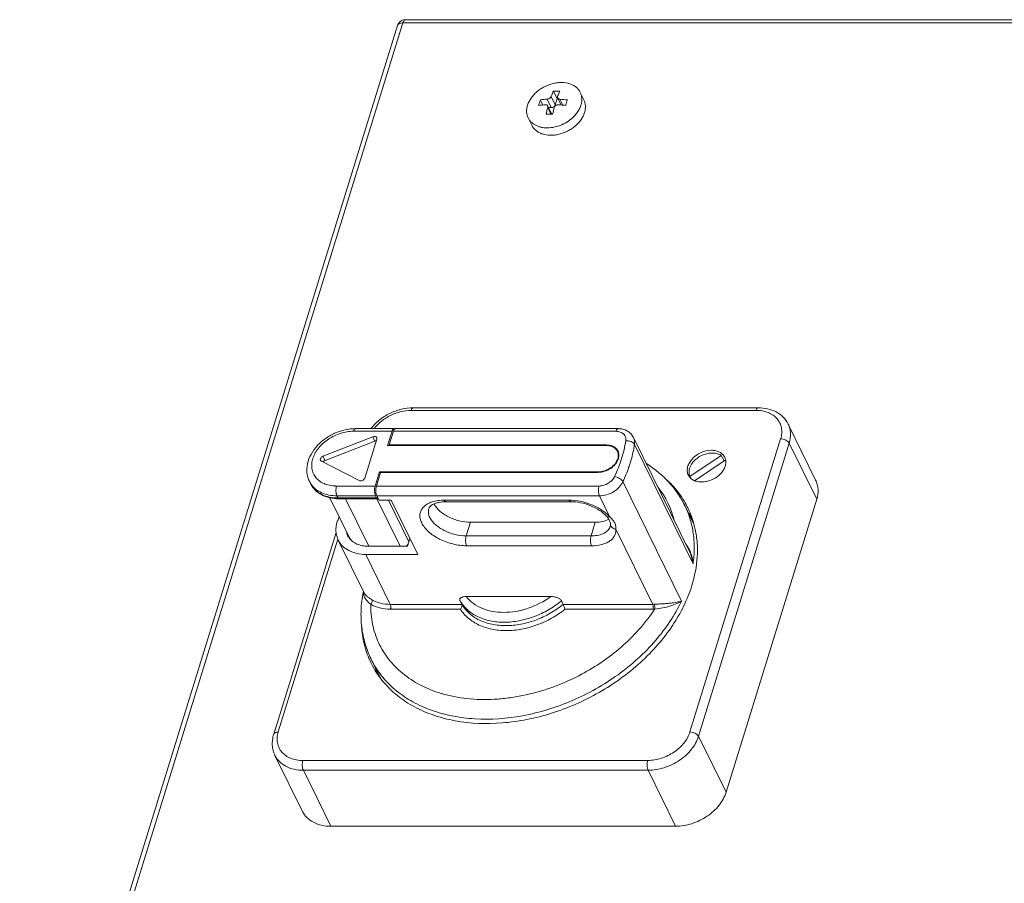
# Model space of a CAD drawing. Units: millimetres. Extents: x 3581 to 11913, y -7269 to -5751.
# Drawn here: x 4094 to 4235, y -6709 to -6585 of the extents above; entities that cross this region are included whole.
import ezdxf

# ---------------------------------------------------------------- set-up
doc = ezdxf.new("R2010")
doc.units = ezdxf.units.MM
doc.header["$LTSCALE"] = 30.734
doc.layers.add('AM_0', color=7, linetype='CONTINUOUS', lineweight=18)

# ---------------------------------------------------------------- blocks, each defined once
blk = doc.blocks.new('A$C1AB53B94')
at = {"layer": 'AM_0'}
for p, q in [((69.25, 59.56), (19.88, 59.56)), ((69.55, 59.93), (20.18, 59.93)), ((17.14, 56.56), (11.62, 56.56)), ((17.45, 56.94), (11.92, 56.94)), ((16.51, 54.52), (17.14, 56.56)), ((17.33, 56.56), (16.72, 54.6)), ((49.19, 56.56), (17.33, 56.56)), ((49.5, 56.94), (17.63, 56.94)), ((77.79, 49.57), (73.86, 57.59)), ((14.39, 55.79), (7.24, 52.99)), ((7.55, 52.37), (14.69, 55.17)), ((14.96, 55.44), (13.23, 49.84)), ((14.69, 55.17), (14.39, 55.79)), ((51.71, 55.69), (59.72, 39.35)), ((59.8, 13.5), (72.78, 55.48)), ((47.83, 54.52), (16.51, 54.52)), ((16.76, 54.52), (16.72, 54.6)), ((16.72, 54.6), (47.85, 54.6)), ((47.89, 54.52), (47.85, 54.6)), ((49.4, 53.7), (49.63, 53.25)), ((51.85, 54.69), (60.24, 37.6)), ((74, 54.86), (61.03, 12.88)), ((77.94, 46.84), (74, 54.86)), ((7.03, 52.29), (12.45, 49.49)), ((7.24, 52.99), (7.55, 52.37)), ((64.28, 53.1), (59.79, 50.07)), ((60.47, 49.48), (64.86, 52.44)), ((64.67, 52.31), (64.28, 53.1)), ((64.86, 52.44), (64.92, 52.31)), ((14.72, 48.72), (15.35, 50.76)), ((15.47, 50.53), (15.35, 50.76)), ((15.35, 50.76), (46.67, 50.76)), ((46.71, 50.68), (46.67, 50.76)), ((5.33, 49.38), (5.48, 49.07)), ((15.51, 50.68), (14.91, 48.72)), ((46.64, 50.68), (15.51, 50.68)), ((58.59, 32.25), (50.2, 49.35)), ((59.79, 50.07), (59.9, 49.85)), ((9.2, 48.72), (14.72, 48.72)), ((14.91, 48.72), (46.77, 48.72)), ((8.26, 47.04), (11.03, 41.38)), ((9.26, 47.32), (9.41, 47.01)), ((14.79, 47.32), (9.26, 47.32)), ((9.41, 47.01), (14.94, 47.01)), ((9.53, 46.9), (15.06, 46.9)), ((10.47, 46.9), (13.8, 40.1)), ((14.94, 47.01), (14.79, 47.32)), ((15.28, 46.7), (14.97, 47.32)), ((46.83, 47.32), (14.97, 47.32)), ((18.32, 40.1), (14.98, 46.9)), ((15.28, 46.7), (17.03, 46.7)), ((16.63, 46.7), (19.55, 40.73)), ((17.03, 46.7), (20.84, 38.93)), ((24.62, 46.7), (42.49, 46.7)), ((48.3, 44.34), (46.83, 47.32)), ((64.96, 4.86), (77.94, 46.84)), ((24.87, 46.48), (42.74, 46.48)), ((59.04, 45.94), (60.37, 43.24)), ((47.8, 44.45), (47.8, 44.45)), ((28.37, 43.53), (27.76, 41.58)), ((46.24, 43.53), (28.37, 43.53)), ((45.63, 41.58), (46.24, 43.53)), ((48.43, 43.25), (48.43, 43.25)), ((54.46, 31.78), (49.18, 42.53)), ((9.14, 42.08), (0.2, 13.17)), ((9.39, 41.11), (0.85, 13.5)), ((13.14, 33.45), (9.44, 40.98)), ((19.71, 41.23), (19.36, 40.1)), ((27.76, 41.58), (45.63, 41.58)), ((19.36, 40.1), (13.74, 40.1)), ((19.32, 40.23), (19.37, 40.13)), ((45.7, 40.17), (27.83, 40.17)), ((13.38, 38.93), (16.89, 31.78)), ((20.84, 38.93), (13.38, 38.93)), ((59.72, 39.35), (59.72, 39.35)), ((39.89, 32.9), (27.78, 32.9)), ((16.89, 31.78), (27.13, 31.78)), ((26.94, 31.08), (16.92, 31.08)), ((27.13, 31.78), (26.89, 32.28)), ((41.4, 32.28), (41.64, 31.78)), ((41.64, 31.78), (54.46, 31.78)), ((54.49, 31.08), (41.9, 31.08)), ((14.16, 23.91), (15.48, 21.21)), ((24.22, 19.01), (24.2, 19.02)), ((61.03, 12.88), (64.96, 4.86)), ((4.32, 2.13), (0.38, 10.14)), ((4.38, 9.42), (53.75, 9.42)), ((4.45, 8.02), (8.38, 0)), ((53.82, 8.02), (4.45, 8.02)), ((57.75, 0), (53.82, 8.02)), ((8.38, 0), (57.75, 0))]:
    blk.add_line(p, q, dxfattribs=at)
blk.add_lwpolyline([(47.8, 44.45), (47.83, 44.41), (47.93, 44.3), (48.02, 44.2), (48.1, 44.09), (48.17, 43.97), (48.24, 43.86), (48.29, 43.75), (48.34, 43.64), (48.38, 43.53), (48.41, 43.42), (48.42, 43.31), (48.43, 43.25)], dxfattribs=at)
for centre, radius, start, end in [((18.4, 56.17), 1.31, 159.7631, 162.8474), ((47.73, 53.18), 1.81, 342.827, 343.5755), ((47.79, 53.16), 1.75, 343.5583, 347.6113), ((63.52, 51.84), 1.47, 16.2473, 23.904), ((8.14, 50.76), 3.14, 206.1458, 212.4463), ((8.29, 50.44), 3.13, 206.1412, 209.8632), ((8.16, 50.77), 3.15, 212.4457, 214.1231), ((9.2, 54.06), 5.34, 268.2129, 270.0041), ((45.83, 41), 12.04, 13.577, 38.6546), ((47.35, 40.2), 13.02, 24.0531, 26.1393), ((47.67, 39.82), 13.15, 26.1409, 28.3176), ((47.52, 39.76), 13.32, 11.8437, 26.0978), ((48.88, 36.66), 13.47, 36.4825, 37.1012), ((48.96, 36.73), 13.36, 33.3682, 36.4849), ((49.06, 43.29), 0.633, 183.6336, 192.5873), ((12.9, 42.68), 2.35, 206.1434, 210.6912), ((12.92, 42.69), 2.37, 210.6973, 215.8527), ((13.11, 42.4), 2.31, 206.1543, 218.7111), ((45.63, 47.23), 5.65, 269.991, 272.0137), ((18.41, 41.2), 1.33, 304.1761, 307.642), ((55.37, 37.49), 4.83, 23.1558, 24.1569), ((30.67, 30.13), 17.98, 168.6656, 169.263), ((14.75, 33.53), 1.71, 176.1788, 178.7926), ((54.46, 35.13), 3.35, 270.0183, 273.721), ((54.49, 34.96), 3.89, 270.0093, 273.7302), ((31.85, 46.62), 27.69, 315.1572, 315.3169), ((25.94, 29.15), 13.14, 204.0608, 206.1405), ((26.1, 29.24), 13.32, 206.1782, 220.4391), ((25.85, 29.65), 13.03, 206.1398, 208.24), ((27.65, 26.26), 13.4, 195.1685, 198.8888)]:
    blk.add_arc(centre, radius, start, end, dxfattribs=at)
for points, knots in [([(20.18, 59.93), (19.61, 59.93), (18.44, 59.78), (16.78, 59.17), (15.29, 58.23), (14.46, 57.39), (14.11, 56.94)], [0, 0, 0, 0, 0.246189, 0.500194, 0.754102, 1, 1, 1, 1]), ([(14.59, 56.94), (14.89, 57.33), (15.61, 58.06), (16.91, 58.89), (18.36, 59.42), (19.38, 59.56), (19.88, 59.56)], [0, 0, 0, 0, 0.244392, 0.499606, 0.75502, 1, 1, 1, 1]), ([(20.18, 59.93), (20.15, 59.93), (20.08, 59.91), (20, 59.83), (19.93, 59.71), (19.89, 59.61), (19.88, 59.56)], [0, 0, 0, 0, 0.17639, 0.392844, 0.667514, 1, 1, 1, 1]), ([(69.25, 59.56), (69.26, 59.61), (69.3, 59.71), (69.37, 59.83), (69.45, 59.91), (69.52, 59.93), (69.55, 59.93)], [0, 0, 0, 0, 0.332486, 0.607156, 0.82361, 1, 1, 1, 1]), ([(69.25, 59.56), (69.55, 59.56), (70.14, 59.51), (70.98, 59.28), (71.7, 58.9), (72.28, 58.39), (72.7, 57.76), (72.93, 57.04), (72.96, 56.26), (72.86, 55.74), (72.78, 55.48)], [0, 0, 0, 0, 0.14294, 0.2773, 0.403273, 0.522499, 0.638, 0.753671, 0.873364, 1, 1, 1, 1]), ([(73.86, 57.59), (73.68, 57.96), (73.19, 58.64), (72.15, 59.39), (70.9, 59.84), (70.01, 59.93), (69.55, 59.93)], [0, 0, 0, 0, 0.237598, 0.480619, 0.733813, 1, 1, 1, 1]), ([(5.33, 49.38), (5.23, 49.57), (5.07, 49.98), (4.95, 50.63), (4.94, 51.29), (5.07, 52.2), (5.51, 53.31), (6.38, 54.51), (7.34, 55.36), (8.22, 55.92), (9.15, 56.4), (10.38, 56.81), (11.42, 56.94), (11.92, 56.94)], [0, 0, 0, 0, 0.055469, 0.11128, 0.167821, 0.22542, 0.344628, 0.470412, 0.601862, 0.669002, 0.736452, 0.870239, 1, 1, 1, 1]), ([(9.03, 48.73), (8.74, 48.74), (8.32, 48.78), (7.78, 48.92), (7.29, 49.11), (6.74, 49.42), (6.21, 49.92), (5.84, 50.54), (5.64, 51.23), (5.63, 51.97), (5.77, 52.6), (5.97, 53.1), (6.22, 53.61), (6.65, 54.22), (7.28, 54.88), (8.04, 55.46), (8.88, 55.93), (10.05, 56.4), (11, 56.56), (11.62, 56.56)], [0, 0, 0, 0, 0.064034, 0.094641, 0.124275, 0.180761, 0.234394, 0.286588, 0.339088, 0.393567, 0.451254, 0.481552, 0.512826, 0.578124, 0.646686, 0.717594, 0.789682, 0.861673, 1, 1, 1, 1]), ([(11.92, 56.94), (11.89, 56.94), (11.83, 56.91), (11.74, 56.83), (11.67, 56.71), (11.63, 56.61), (11.62, 56.56)], [0, 0, 0, 0, 0.176387, 0.392878, 0.667356, 1, 1, 1, 1]), ([(17.17, 56.62), (17.18, 56.67), (17.22, 56.75), (17.29, 56.85), (17.36, 56.92), (17.42, 56.94), (17.45, 56.94)], [0, 0, 0, 0, 0.327483, 0.598654, 0.816872, 1, 1, 1, 1]), ([(17.45, 56.82), (17.43, 56.79), (17.38, 56.7), (17.34, 56.61), (17.33, 56.56)], [0, 0, 0, 0, 0.456577, 1, 1, 1, 1]), ([(17.45, 56.94), (17.46, 56.94), (17.48, 56.93), (17.5, 56.93), (17.51, 56.93)], [0, 0, 0, 0, 0.743256, 1, 1, 1, 1]), ([(17.57, 56.92), (17.56, 56.92), (17.51, 56.89), (17.48, 56.85), (17.45, 56.82)], [0, 0, 0, 0, 0.221299, 1, 1, 1, 1]), ([(17.51, 56.93), (17.51, 56.92), (17.52, 56.92), (17.53, 56.91), (17.54, 56.91)], [0, 0, 0, 0, 0.242688, 1, 1, 1, 1]), ([(17.63, 56.94), (17.62, 56.94), (17.59, 56.93), (17.57, 56.92), (17.57, 56.92)], [0, 0, 0, 0, 0.741333, 1, 1, 1, 1]), ([(49.19, 56.56), (49.21, 56.61), (49.25, 56.71), (49.32, 56.83), (49.4, 56.91), (49.47, 56.94), (49.5, 56.94)], [0, 0, 0, 0, 0.332486, 0.607156, 0.82361, 1, 1, 1, 1]), ([(49.19, 56.56), (49.4, 56.56), (49.8, 56.5), (50.23, 56.26), (50.46, 55.98), (50.57, 55.74), (50.62, 55.48), (50.61, 55.3), (50.6, 55.2)], [0, 0, 0, 0, 0.27906, 0.527469, 0.644521, 0.7601, 0.877651, 1, 1, 1, 1]), ([(49.5, 56.94), (49.73, 56.94), (50.18, 56.89), (50.82, 56.65), (51.35, 56.25), (51.61, 55.89), (51.71, 55.69)], [0, 0, 0, 0, 0.257952, 0.508893, 0.755403, 1, 1, 1, 1]), ([(73.86, 57.59), (73.96, 57.39), (74.11, 56.97), (74.25, 56.04), (74.14, 55.32), (74, 54.86)], [0, 0, 0, 0, 0.239572, 0.483867, 1, 1, 1, 1]), ([(14.94, 55.66), (14.93, 55.7), (14.86, 55.77), (14.72, 55.83), (14.56, 55.84), (14.44, 55.81), (14.39, 55.79)], [0, 0, 0, 0, 0.213936, 0.449443, 0.713854, 1, 1, 1, 1]), ([(14.69, 55.17), (14.71, 55.17), (14.77, 55.19), (14.84, 55.21), (14.89, 55.21)], [0, 0, 0, 0, 0.254925, 1, 1, 1, 1]), ([(14.96, 55.44), (14.97, 55.48), (14.98, 55.55), (14.96, 55.63), (14.94, 55.66)], [0, 0, 0, 0, 0.517415, 1, 1, 1, 1]), ([(50.6, 55.2), (50.47, 54.34), (50.06, 52.58), (49.4, 50.91), (49.01, 50.08)], [0, 0, 0, 0, 0.4887, 1, 1, 1, 1]), ([(51.85, 54.69), (51.81, 54.78), (51.66, 54.95), (51.35, 55.12), (50.99, 55.21), (50.73, 55.22), (50.6, 55.2)], [0, 0, 0, 0, 0.209264, 0.457298, 0.728954, 1, 1, 1, 1]), ([(51.71, 55.69), (51.78, 55.54), (51.88, 55.21), (51.87, 54.86), (51.85, 54.69)], [0, 0, 0, 0, 0.488984, 1, 1, 1, 1]), ([(74, 54.86), (73.96, 54.95), (73.81, 55.13), (73.51, 55.32), (73.16, 55.45), (72.9, 55.48), (72.78, 55.48)], [0, 0, 0, 0, 0.21148, 0.463356, 0.735263, 1, 1, 1, 1]), ([(47.83, 54.52), (48, 54.52), (48.34, 54.49), (48.8, 54.33), (49.17, 54.06), (49.34, 53.83), (49.4, 53.7)], [0, 0, 0, 0, 0.277962, 0.534955, 0.773147, 1, 1, 1, 1]), ([(49.49, 53.74), (49.43, 53.87), (49.25, 54.12), (48.86, 54.4), (48.38, 54.57), (48.03, 54.6), (47.85, 54.6)], [0, 0, 0, 0, 0.226853, 0.465045, 0.722038, 1, 1, 1, 1]), ([(49.4, 53.7), (49.47, 53.56), (49.56, 53.26), (49.53, 52.94), (49.5, 52.78)], [0, 0, 0, 0, 0.486118, 1, 1, 1, 1]), ([(49.55, 52.64), (49.61, 52.83), (49.67, 53.21), (49.57, 53.58), (49.49, 53.74)], [0, 0, 0, 0, 0.517436, 1, 1, 1, 1]), ([(51.85, 54.69), (51.82, 54.47), (51.67, 53.57), (51.44, 52.68), (51.24, 52.02)], [0, 0, 0, 0, 0.245967, 1, 1, 1, 1]), ([(62.87, 53.84), (62.37, 53.84), (61.6, 53.66), (60.7, 53.15), (60.13, 52.66), (59.7, 52.08), (59.44, 51.47), (59.38, 50.85), (59.48, 50.46), (59.57, 50.29)], [0, 0, 0, 0, 0.269944, 0.409433, 0.545108, 0.672927, 0.790555, 0.898362, 1, 1, 1, 1]), ([(64.77, 52.84), (64.7, 53), (64.49, 53.29), (64.04, 53.6), (63.49, 53.8), (63.08, 53.84), (62.87, 53.84)], [0, 0, 0, 0, 0.226846, 0.465039, 0.722052, 1, 1, 1, 1]), ([(7.24, 52.99), (7.18, 52.96), (7.06, 52.89), (6.92, 52.75), (6.87, 52.6), (6.87, 52.49), (6.89, 52.44), (6.9, 52.42)], [0, 0, 0, 0, 0.284346, 0.55199, 0.788293, 0.896148, 1, 1, 1, 1]), ([(6.9, 52.42), (6.91, 52.39), (6.95, 52.34), (7, 52.31), (7.03, 52.29)], [0, 0, 0, 0, 0.487841, 1, 1, 1, 1]), ([(7.27, 52.17), (7.29, 52.19), (7.37, 52.27), (7.47, 52.34), (7.55, 52.37)], [0, 0, 0, 0, 0.242024, 1, 1, 1, 1]), ([(46.64, 50.68), (46.96, 50.68), (47.6, 50.79), (48.47, 51.21), (49.16, 51.84), (49.47, 52.37), (49.55, 52.64)], [0, 0, 0, 0, 0.253199, 0.516158, 0.770099, 1, 1, 1, 1]), ([(49.46, 52.64), (49.38, 52.38), (49.16, 52), (48.77, 51.58), (48.28, 51.2), (47.58, 50.87), (46.97, 50.76), (46.67, 50.76)], [0, 0, 0, 0, 0.229732, 0.354746, 0.484222, 0.746987, 1, 1, 1, 1]), ([(59.74, 51.26), (59.87, 51.68), (60.28, 52.27), (61.01, 52.86), (61.67, 53.2), (62.37, 53.41), (63.07, 53.47), (63.73, 53.38), (64.12, 53.21), (64.28, 53.1)], [0, 0, 0, 0, 0.240567, 0.373451, 0.50925, 0.643385, 0.771589, 0.890774, 1, 1, 1, 1]), ([(61.47, 49.3), (61.92, 49.3), (62.83, 49.49), (63.81, 50.08), (64.42, 50.73), (64.75, 51.26), (64.93, 51.81), (64.94, 52.19), (64.92, 52.36)], [0, 0, 0, 0, 0.263191, 0.533374, 0.66259, 0.783812, 0.895957, 1, 1, 1, 1]), ([(64.92, 52.36), (64.91, 52.4), (64.88, 52.57), (64.83, 52.73), (64.77, 52.84)], [0, 0, 0, 0, 0.253214, 1, 1, 1, 1]), ([(51.24, 52.02), (51.17, 51.8), (50.87, 50.89), (50.51, 50), (50.2, 49.35)], [0, 0, 0, 0, 0.245842, 1, 1, 1, 1]), ([(53.56, 51.93), (54.15, 51.56), (55.28, 50.75), (56.79, 49.32), (58.06, 47.72), (58.75, 46.54), (59.04, 45.94)], [0, 0, 0, 0, 0.255516, 0.506374, 0.754002, 1, 1, 1, 1]), ([(59.79, 50.07), (59.75, 50.16), (59.69, 50.35), (59.64, 50.75), (59.68, 51.06), (59.74, 51.26)], [0, 0, 0, 0, 0.239385, 0.483958, 1, 1, 1, 1]), ([(12.45, 49.49), (12.51, 49.46), (12.67, 49.43), (12.91, 49.49), (13.11, 49.63), (13.2, 49.77), (13.23, 49.84)], [0, 0, 0, 0, 0.231631, 0.494393, 0.760568, 1, 1, 1, 1]), ([(49.01, 50.08), (48.92, 49.88), (48.66, 49.51), (48.11, 49.08), (47.47, 48.8), (47, 48.72), (46.77, 48.72)], [0, 0, 0, 0, 0.235733, 0.490403, 0.750318, 1, 1, 1, 1]), ([(50.2, 49.35), (50.06, 49.06), (49.66, 48.5), (48.85, 47.86), (47.88, 47.43), (47.18, 47.32), (46.83, 47.32)], [0, 0, 0, 0, 0.235731, 0.490402, 0.750319, 1, 1, 1, 1]), ([(50.2, 49.35), (50.15, 49.44), (50.01, 49.62), (49.73, 49.83), (49.38, 50), (49.14, 50.06), (49.01, 50.08)], [0, 0, 0, 0, 0.214094, 0.469704, 0.741691, 1, 1, 1, 1]), ([(59.25, 46.06), (58.86, 46.79), (57.93, 48.18), (56.76, 49.38), (56.12, 49.93)], [0, 0, 0, 0, 0.495158, 1, 1, 1, 1]), ([(59.57, 50.29), (59.66, 50.11), (59.91, 49.78), (60.27, 49.56), (60.47, 49.48)], [0, 0, 0, 0, 0.484073, 1, 1, 1, 1]), ([(60.47, 49.48), (60.55, 49.45), (60.87, 49.34), (61.21, 49.3), (61.47, 49.3)], [0, 0, 0, 0, 0.238465, 1, 1, 1, 1]), ([(77.94, 46.84), (78.08, 47.3), (78.19, 48.02), (78.05, 48.95), (77.89, 49.37), (77.79, 49.57)], [0, 0, 0, 0, 0.516134, 0.760429, 1, 1, 1, 1]), ([(9.53, 46.9), (9.1, 46.9), (8.25, 46.99), (7.25, 47.34), (6.57, 47.76), (6.13, 48.14), (5.76, 48.57), (5.56, 48.9), (5.48, 49.07)], [0, 0, 0, 0, 0.270935, 0.525373, 0.64739, 0.766582, 0.883793, 1, 1, 1, 1]), ([(9.26, 47.32), (8.87, 47.32), (8.12, 47.39), (7.07, 47.71), (6.18, 48.24), (5.73, 48.73), (5.55, 49)], [0, 0, 0, 0, 0.275805, 0.533063, 0.772842, 1, 1, 1, 1]), ([(5.57, 48.89), (5.66, 48.74), (5.85, 48.46), (6.33, 47.95), (7.1, 47.45), (8.2, 47.08), (9, 47.01), (9.41, 47.01)], [0, 0, 0, 0, 0.112762, 0.227408, 0.466178, 0.723175, 1, 1, 1, 1]), ([(9.2, 48.72), (9.16, 48.61), (9.12, 48.37), (9.11, 47.99), (9.14, 47.68), (9.2, 47.46), (9.24, 47.36), (9.26, 47.32)], [0, 0, 0, 0, 0.24732, 0.519137, 0.780679, 0.89736, 1, 1, 1, 1]), ([(14.79, 47.32), (14.76, 47.36), (14.73, 47.46), (14.67, 47.68), (14.63, 47.99), (14.64, 48.37), (14.69, 48.61), (14.72, 48.72)], [0, 0, 0, 0, 0.102642, 0.219324, 0.480863, 0.752677, 1, 1, 1, 1]), ([(14.91, 48.72), (14.87, 48.61), (14.83, 48.37), (14.82, 47.99), (14.86, 47.64), (14.92, 47.41), (14.97, 47.32)], [0, 0, 0, 0, 0.247432, 0.519335, 0.780968, 1, 1, 1, 1]), ([(46.83, 47.32), (46.79, 47.41), (46.72, 47.64), (46.68, 47.99), (46.69, 48.37), (46.74, 48.61), (46.77, 48.72)], [0, 0, 0, 0, 0.219026, 0.480664, 0.752574, 1, 1, 1, 1]), ([(9.41, 47.01), (9.42, 46.99), (9.44, 46.96), (9.47, 46.93), (9.5, 46.91), (9.52, 46.9), (9.53, 46.9)], [0, 0, 0, 0, 0.315517, 0.582118, 0.804617, 1, 1, 1, 1]), ([(15.06, 46.9), (15.05, 46.9), (15.02, 46.91), (14.99, 46.93), (14.96, 46.96), (14.95, 46.99), (14.94, 47.01)], [0, 0, 0, 0, 0.195379, 0.417874, 0.684481, 1, 1, 1, 1]), ([(15.15, 46.96), (15.14, 46.94), (15.11, 46.91), (15.08, 46.9), (15.06, 46.9)], [0, 0, 0, 0, 0.555169, 1, 1, 1, 1]), ([(24.62, 46.7), (24.32, 46.7), (23.73, 46.66), (22.92, 46.48), (22.22, 46.19), (21.67, 45.78), (21.29, 45.27), (21.11, 44.68), (21.14, 44.04), (21.33, 43.52), (21.57, 43.11), (21.88, 42.67), (22.38, 42.15), (23.1, 41.59), (23.94, 41.1), (24.87, 40.7), (26.16, 40.31), (27.16, 40.17), (27.83, 40.17)], [0, 0, 0, 0, 0.069375, 0.132849, 0.189821, 0.240666, 0.286999, 0.33169, 0.37816, 0.429236, 0.457081, 0.486555, 0.550284, 0.619882, 0.694074, 0.771166, 0.849221, 1, 1, 1, 1]), ([(24.62, 46.7), (24.64, 46.67), (24.67, 46.61), (24.73, 46.54), (24.8, 46.49), (24.84, 46.48), (24.87, 46.48)], [0, 0, 0, 0, 0.315517, 0.582118, 0.804617, 1, 1, 1, 1]), ([(42.74, 46.48), (42.71, 46.48), (42.67, 46.49), (42.6, 46.54), (42.54, 46.61), (42.51, 46.67), (42.49, 46.7)], [0, 0, 0, 0, 0.195383, 0.417882, 0.684483, 1, 1, 1, 1]), ([(48.3, 44.34), (47.96, 44.7), (47.15, 45.36), (45.72, 46.1), (44.14, 46.58), (43.03, 46.7), (42.49, 46.7)], [0, 0, 0, 0, 0.22973, 0.484088, 0.746858, 1, 1, 1, 1]), ([(22.41, 45.47), (22.38, 45.38), (22.34, 45.17), (22.35, 44.74), (22.45, 44.42), (22.55, 44.22)], [0, 0, 0, 0, 0.234112, 0.475345, 1, 1, 1, 1]), ([(24.87, 46.48), (24.53, 46.48), (24.04, 46.44), (23.45, 46.29), (23.09, 46.15), (22.81, 45.99), (22.61, 45.82), (22.48, 45.65), (22.42, 45.53), (22.41, 45.47)], [0, 0, 0, 0, 0.362769, 0.519426, 0.655968, 0.770565, 0.863005, 0.937438, 1, 1, 1, 1]), ([(28.37, 43.53), (27.83, 43.53), (26.74, 43.68), (25.46, 44.15), (24.54, 44.69), (23.96, 45.14), (23.49, 45.63), (23.25, 45.99), (23.16, 46.18)], [0, 0, 0, 0, 0.264314, 0.535856, 0.665919, 0.787928, 0.899651, 1, 1, 1, 1]), ([(47.8, 44.45), (47.67, 44.59), (47.37, 44.88), (46.64, 45.4), (45.57, 45.95), (44.18, 46.37), (43.21, 46.48), (42.74, 46.48)], [0, 0, 0, 0, 0.105748, 0.22272, 0.478831, 0.745701, 1, 1, 1, 1]), ([(59.25, 45.51), (59.51, 44.91), (59.96, 43.67), (60.35, 41.7), (60.45, 39.66), (60.34, 38.29), (60.24, 37.6)], [0, 0, 0, 0, 0.243004, 0.489183, 0.740902, 1, 1, 1, 1]), ([(9.3, 43.63), (9.32, 43.69), (9.4, 43.93), (9.5, 44.16), (9.58, 44.33)], [0, 0, 0, 0, 0.245229, 1, 1, 1, 1]), ([(22.55, 44.22), (22.64, 44.04), (22.88, 43.67), (23.35, 43.18), (23.94, 42.73), (24.86, 42.19), (26.14, 41.72), (27.23, 41.58), (27.76, 41.58)], [0, 0, 0, 0, 0.100349, 0.212071, 0.33408, 0.464144, 0.735687, 1, 1, 1, 1]), ([(48.17, 43.97), (47.91, 43.82), (47.26, 43.59), (46.6, 43.53), (46.24, 43.53)], [0, 0, 0, 0, 0.463496, 1, 1, 1, 1]), ([(47.8, 44.45), (47.83, 44.42), (47.9, 44.37), (48.02, 44.32), (48.16, 44.32), (48.25, 44.33), (48.3, 44.34)], [0, 0, 0, 0, 0.228393, 0.469485, 0.727738, 1, 1, 1, 1]), ([(49.18, 42.53), (49.21, 42.68), (49.2, 43), (49.04, 43.47), (48.73, 43.93), (48.45, 44.2), (48.3, 44.34)], [0, 0, 0, 0, 0.213899, 0.448054, 0.708556, 1, 1, 1, 1]), ([(9.44, 40.98), (9.35, 41.18), (9.2, 41.59), (9.06, 42.49), (9.17, 43.18), (9.3, 43.63)], [0, 0, 0, 0, 0.239571, 0.483866, 1, 1, 1, 1]), ([(10.58, 42.3), (10.59, 42.24), (10.64, 42.02), (10.72, 41.8), (10.79, 41.65)], [0, 0, 0, 0, 0.252474, 1, 1, 1, 1]), ([(45.7, 40.17), (46.18, 40.17), (46.89, 40.24), (47.75, 40.52), (48.28, 40.8), (48.7, 41.15), (49, 41.57), (49.17, 42.04), (49.19, 42.37), (49.18, 42.53)], [0, 0, 0, 0, 0.309397, 0.446919, 0.572234, 0.686568, 0.792829, 0.895538, 1, 1, 1, 1]), ([(45.83, 41.58), (46.14, 41.59), (46.73, 41.66), (47.51, 41.93), (48.01, 42.3), (48.28, 42.67), (48.37, 42.86), (48.4, 42.96)], [0, 0, 0, 0, 0.301668, 0.566234, 0.794421, 0.898839, 1, 1, 1, 1]), ([(48.4, 42.96), (48.4, 42.98), (48.43, 43.08), (48.43, 43.18), (48.43, 43.25)], [0, 0, 0, 0, 0.233349, 1, 1, 1, 1]), ([(48.44, 43.15), (48.46, 43.08), (48.53, 42.92), (48.7, 42.73), (48.93, 42.6), (49.1, 42.55), (49.18, 42.53)], [0, 0, 0, 0, 0.232758, 0.482924, 0.74318, 1, 1, 1, 1]), ([(60.07, 34.49), (60.48, 35.81), (60.88, 37.85), (60.87, 40.55), (60.69, 41.86), (60.56, 42.49)], [0, 0, 0, 0, 0.514117, 0.759968, 1, 1, 1, 1]), ([(13.38, 38.93), (12.95, 38.93), (12.11, 39.01), (10.96, 39.41), (10.03, 40.07), (9.6, 40.67), (9.44, 40.98)], [0, 0, 0, 0, 0.277962, 0.534951, 0.773146, 1, 1, 1, 1]), ([(11, 41.3), (11.13, 41.11), (11.48, 40.76), (12.13, 40.38), (12.9, 40.15), (13.46, 40.1), (13.74, 40.1)], [0, 0, 0, 0, 0.227352, 0.46747, 0.724729, 1, 1, 1, 1]), ([(27.76, 41.58), (27.73, 41.46), (27.68, 41.22), (27.67, 40.84), (27.71, 40.49), (27.78, 40.26), (27.83, 40.17)], [0, 0, 0, 0, 0.247426, 0.519336, 0.780974, 1, 1, 1, 1]), ([(45.7, 40.17), (45.65, 40.26), (45.58, 40.49), (45.54, 40.84), (45.55, 41.22), (45.6, 41.46), (45.63, 41.58)], [0, 0, 0, 0, 0.219026, 0.480664, 0.752574, 1, 1, 1, 1]), ([(19.22, 40.15), (19.23, 40.16), (19.28, 40.19), (19.32, 40.23), (19.35, 40.26)], [0, 0, 0, 0, 0.252748, 1, 1, 1, 1]), ([(19.35, 40.26), (19.36, 40.27), (19.39, 40.3), (19.42, 40.34), (19.44, 40.37)], [0, 0, 0, 0, 0.253319, 1, 1, 1, 1]), ([(59.2, 40.42), (59.26, 40.35), (59.49, 40.05), (59.67, 39.73), (59.78, 39.47)], [0, 0, 0, 0, 0.248008, 1, 1, 1, 1]), ([(59.72, 39.35), (59.93, 38.94), (60.12, 38.35), (60.22, 37.75), (60.24, 37.6)], [0, 0, 0, 0, 0.749093, 1, 1, 1, 1]), ([(59.81, 39.39), (59.87, 39.25), (60.09, 38.67), (60.21, 38.06), (60.24, 37.6)], [0, 0, 0, 0, 0.248449, 1, 1, 1, 1]), ([(15.96, 20.6), (16.56, 19.9), (17.93, 18.59), (20.35, 17.01), (23.13, 15.81), (27.32, 14.74), (31.86, 14.58), (36.48, 15.22), (41.22, 16.44), (46.89, 18.93), (51.88, 22.52), (55.23, 25.93), (57.95, 29.47), (59.44, 32.45), (60.07, 34.49)], [0, 0, 0, 0, 0.051311, 0.104592, 0.160392, 0.218987, 0.344124, 0.410309, 0.478137, 0.615885, 0.751951, 0.817775, 0.881326, 1, 1, 1, 1]), ([(14.16, 23.91), (13.81, 24.63), (13.22, 26.13), (12.74, 28.52), (12.65, 30.99), (12.84, 32.65), (13, 33.48)], [0, 0, 0, 0, 0.244495, 0.491271, 0.742475, 1, 1, 1, 1]), ([(13.04, 33.56), (13.04, 33.41), (13.08, 33.1), (13.27, 32.64), (13.62, 32.19), (13.92, 31.92), (14.09, 31.79)], [0, 0, 0, 0, 0.21101, 0.435862, 0.693179, 1, 1, 1, 1]), ([(14.27, 32.43), (14.13, 32.52), (13.88, 32.68), (13.47, 32.99), (13.23, 33.26), (13.14, 33.45)], [0, 0, 0, 0, 0.318303, 0.586127, 1, 1, 1, 1]), ([(14.27, 32.43), (14.3, 32.39), (14.32, 32.28), (14.29, 32.11), (14.21, 31.93), (14.13, 31.83), (14.09, 31.79)], [0, 0, 0, 0, 0.199901, 0.45642, 0.739054, 1, 1, 1, 1]), ([(14.27, 32.43), (14.65, 32.21), (15.5, 31.88), (16.41, 31.78), (16.89, 31.78)], [0, 0, 0, 0, 0.478381, 1, 1, 1, 1]), ([(26.89, 32.28), (26.87, 32.32), (26.84, 32.41), (26.86, 32.55), (26.94, 32.67), (27.06, 32.75), (27.22, 32.82), (27.46, 32.88), (27.65, 32.9), (27.78, 32.9)], [0, 0, 0, 0, 0.111452, 0.212021, 0.314847, 0.428398, 0.554979, 0.693741, 1, 1, 1, 1]), ([(39.89, 32.9), (38.9, 32.18), (37.24, 31.33), (34.9, 30.73), (33.17, 30.58), (31.52, 30.72), (30.02, 31.15), (28.74, 31.87), (28.06, 32.54), (27.78, 32.9)], [0, 0, 0, 0, 0.27737, 0.41415, 0.545896, 0.670668, 0.787487, 0.896656, 1, 1, 1, 1]), ([(41.4, 32.28), (41.37, 32.33), (41.3, 32.43), (41.09, 32.6), (40.76, 32.76), (40.33, 32.87), (40.04, 32.9), (39.89, 32.9)], [0, 0, 0, 0, 0.100915, 0.216951, 0.47588, 0.743402, 1, 1, 1, 1]), ([(18.64, 21.91), (17.91, 22.51), (16.58, 23.85), (15.12, 26.26), (14.24, 28.95), (14.08, 30.83), (14.09, 31.79)], [0, 0, 0, 0, 0.252086, 0.498719, 0.746014, 1, 1, 1, 1]), ([(14.09, 31.79), (14.49, 31.55), (15.42, 31.18), (16.41, 31.08), (16.92, 31.08)], [0, 0, 0, 0, 0.478382, 1, 1, 1, 1]), ([(16.89, 31.78), (16.91, 31.73), (16.94, 31.62), (16.96, 31.44), (16.96, 31.26), (16.93, 31.13), (16.92, 31.08)], [0, 0, 0, 0, 0.219026, 0.480664, 0.752574, 1, 1, 1, 1]), ([(41.4, 32.28), (40.82, 31.8), (39.57, 30.94), (37.53, 29.97), (35.38, 29.37), (33.24, 29.15), (31.22, 29.34), (29.41, 29.94), (28.14, 30.76), (27.35, 31.58), (27.03, 32.04), (26.89, 32.28)], [0, 0, 0, 0, 0.138537, 0.278477, 0.416331, 0.548879, 0.673691, 0.789643, 0.897402, 0.949148, 1, 1, 1, 1]), ([(27.13, 31.78), (27.16, 31.73), (27.17, 31.61), (27.14, 31.43), (27.06, 31.24), (26.98, 31.13), (26.94, 31.08)], [0, 0, 0, 0, 0.211246, 0.46431, 0.735121, 1, 1, 1, 1]), ([(26.94, 31.08), (27.09, 30.84), (27.43, 30.38), (28.27, 29.55), (29.59, 28.73), (31.45, 28.14), (32.8, 28.02), (33.49, 28.02)], [0, 0, 0, 0, 0.112665, 0.227458, 0.4667, 0.7238, 1, 1, 1, 1]), ([(27.13, 31.78), (27.27, 31.54), (27.59, 31.09), (28.38, 30.26), (29.65, 29.44), (31.46, 28.85), (33.48, 28.66), (35.62, 28.87), (37.77, 29.48), (39.82, 30.44), (41.06, 31.3), (41.64, 31.78)], [0, 0, 0, 0, 0.050852, 0.102598, 0.210357, 0.326309, 0.451121, 0.583669, 0.721523, 0.861463, 1, 1, 1, 1]), ([(33.49, 28.02), (34.22, 28.02), (35.72, 28.17), (37.91, 28.77), (40.01, 29.74), (41.3, 30.6), (41.9, 31.08)], [0, 0, 0, 0, 0.241378, 0.492255, 0.747136, 1, 1, 1, 1]), ([(58.59, 32.25), (57.63, 30.21), (55.66, 27.3), (52.38, 23.95), (49.52, 21.63), (46.36, 19.61), (41.88, 17.39), (38.27, 16.28), (35.82, 15.83)], [0, 0, 0, 0, 0.233172, 0.356992, 0.484188, 0.613514, 0.743598, 1, 1, 1, 1]), ([(41.64, 31.78), (41.66, 31.73), (41.71, 31.61), (41.8, 31.38), (41.86, 31.2), (41.9, 31.08)], [0, 0, 0, 0, 0.230242, 0.502604, 1, 1, 1, 1]), ([(54.74, 31.09), (54.52, 30.74), (53.55, 29.35), (52.44, 28.06), (51.54, 27.15)], [0, 0, 0, 0, 0.244305, 1, 1, 1, 1]), ([(54.49, 31.08), (54.51, 31.13), (54.53, 31.26), (54.54, 31.44), (54.52, 31.62), (54.48, 31.73), (54.46, 31.78)], [0, 0, 0, 0, 0.247426, 0.519336, 0.780974, 1, 1, 1, 1]), ([(58.59, 32.25), (58.36, 32.18), (57.99, 32.1), (57.45, 32.01), (56.97, 31.94), (56.44, 31.89), (55.97, 31.86), (55.58, 31.84), (55.27, 31.82), (54.97, 31.81), (54.77, 31.8), (54.68, 31.79)], [0, 0, 0, 0, 0.180978, 0.291179, 0.414147, 0.549347, 0.695432, 0.771518, 0.848648, 0.925729, 1, 1, 1, 1]), ([(54.68, 31.79), (54.7, 31.74), (54.73, 31.63), (54.76, 31.45), (54.77, 31.26), (54.76, 31.14), (54.74, 31.09)], [0, 0, 0, 0, 0.210685, 0.483926, 0.766357, 1, 1, 1, 1]), ([(54.74, 31.09), (55.13, 31.14), (55.89, 31.25), (56.95, 31.51), (57.85, 31.84), (58.37, 32.11), (58.59, 32.25)], [0, 0, 0, 0, 0.29144, 0.567718, 0.805346, 1, 1, 1, 1]), ([(12.79, 28.63), (12.84, 27.79), (13.07, 26.14), (13.61, 24.55), (13.94, 23.8)], [0, 0, 0, 0, 0.504789, 1, 1, 1, 1]), ([(51.49, 27.09), (49.89, 25.49), (46.25, 22.62), (42.08, 20.61), (39.9, 19.84)], [0, 0, 0, 0, 0.494863, 1, 1, 1, 1]), ([(35.82, 15.83), (33.58, 15.42), (30.18, 15.17), (25.81, 15.71), (22.82, 16.52), (20.12, 17.72), (17.76, 19.3), (15.8, 21.22), (14.79, 22.71), (14.38, 23.49)], [0, 0, 0, 0, 0.282081, 0.415293, 0.542419, 0.663535, 0.779275, 0.890856, 1, 1, 1, 1]), ([(24.2, 19.02), (23.17, 19.33), (21.2, 20.1), (19.42, 21.26), (18.64, 21.91)], [0, 0, 0, 0, 0.513639, 1, 1, 1, 1]), ([(39.9, 19.84), (38.57, 19.37), (36.54, 18.81), (33.81, 18.35), (31.15, 18.1), (27.92, 18.17), (25.41, 18.66), (24.22, 19.01)], [0, 0, 0, 0, 0.264828, 0.394595, 0.521931, 0.767639, 1, 1, 1, 1]), ([(0.2, 13.17), (0.12, 12.92), (0.01, 12.4), (-0.02, 11.62), (0.09, 10.85), (0.27, 10.37), (0.38, 10.14)], [0, 0, 0, 0, 0.257216, 0.50831, 0.755208, 1, 1, 1, 1]), ([(0.2, 13.17), (0.22, 13.22), (0.28, 13.32), (0.43, 13.42), (0.63, 13.48), (0.78, 13.5), (0.85, 13.5)], [0, 0, 0, 0, 0.202214, 0.430011, 0.696248, 1, 1, 1, 1]), ([(4.38, 9.42), (4.08, 9.42), (3.49, 9.47), (2.65, 9.7), (1.93, 10.08), (1.35, 10.59), (0.93, 11.22), (0.7, 11.94), (0.67, 12.72), (0.77, 13.24), (0.85, 13.5)], [0, 0, 0, 0, 0.14294, 0.2773, 0.403273, 0.522499, 0.638, 0.753671, 0.873364, 1, 1, 1, 1]), ([(59.8, 13.5), (59.63, 12.93), (59.16, 12.12), (58.3, 11.21), (57.25, 10.39), (55.74, 9.65), (54.4, 9.42), (53.75, 9.42)], [0, 0, 0, 0, 0.229723, 0.354745, 0.484222, 0.746996, 1, 1, 1, 1]), ([(61.03, 12.88), (60.82, 12.2), (60.26, 11.23), (59.24, 10.15), (57.99, 9.17), (56.18, 8.29), (54.59, 8.02), (53.82, 8.02)], [0, 0, 0, 0, 0.229722, 0.354744, 0.484222, 0.746997, 1, 1, 1, 1]), ([(59.8, 13.5), (59.93, 13.5), (60.18, 13.46), (60.54, 13.33), (60.84, 13.14), (60.98, 12.97), (61.03, 12.88)], [0, 0, 0, 0, 0.264737, 0.536644, 0.78852, 1, 1, 1, 1]), ([(4.45, 8.02), (4, 8.02), (3.14, 8.1), (1.95, 8.52), (0.99, 9.2), (0.54, 9.82), (0.38, 10.14)], [0, 0, 0, 0, 0.27796, 0.53495, 0.773145, 1, 1, 1, 1]), ([(4.38, 9.42), (4.35, 9.31), (4.3, 9.07), (4.29, 8.69), (4.33, 8.33), (4.4, 8.11), (4.45, 8.02)], [0, 0, 0, 0, 0.247426, 0.519336, 0.780974, 1, 1, 1, 1]), ([(53.82, 8.02), (53.77, 8.11), (53.7, 8.33), (53.66, 8.69), (53.67, 9.07), (53.72, 9.31), (53.75, 9.42)], [0, 0, 0, 0, 0.219026, 0.480664, 0.752574, 1, 1, 1, 1]), ([(57.75, 0), (58.53, 0), (60.12, 0.27), (61.92, 1.15), (63.18, 2.13), (64.2, 3.21), (64.75, 4.18), (64.96, 4.86)], [0, 0, 0, 0, 0.253004, 0.515778, 0.645255, 0.770277, 1, 1, 1, 1]), ([(4.32, 2.13), (4.48, 1.8), (4.93, 1.18), (5.89, 0.5), (7.07, 0.09), (7.94, 0), (8.38, 0)], [0, 0, 0, 0, 0.226854, 0.465049, 0.722038, 1, 1, 1, 1])]:
    blk.add_open_spline(points, degree=3, knots=knots, dxfattribs=at)
blk = doc.blocks.new('A$C599A228E')
at = {"layer": 'AM_0'}
for p, q in [((493.71, 572.5), (439.63, 397.5)), ((494.49, 572.89), (440.41, 397.9)), ((638.08, 572.89), (494.49, 572.89)), ((639.31, 573.34), (494.85, 573.34)), ((516.03, 563.11), (516.57, 562)), ((519.88, 562.93), (520.4, 561.87)), ((514.16, 561.86), (514.52, 561.14)), ((515.72, 560.75), (515.13, 561.96)), ((516.3, 561.14), (515.71, 562.35)), ((516.57, 562), (516.3, 561.14)), ((516.71, 562), (516.57, 562)), ((517.13, 561.14), (516.64, 562.14)), ((517.38, 561.12), (516.97, 561.96)), ((515.79, 559.83), (515.21, 561.01)), ((515.69, 559.83), (515.23, 560.78)), ((515.72, 560.75), (515.34, 560.75)), ((512.43, 559.27), (512.95, 558.22))]:
    blk.add_line(p, q, dxfattribs=at)
for centre, radius, start, end in [((494.86, 572.14), 1.21, 147.2087, 162.8357), ((494.85, 572.15), 1.2, 90.0274, 147.1165), ((516.49, 548.27), 14.85, 88.2223, 91.7777), ((529.59, 556.67), 16.28, 162.8426, 164.306), ((515.7, 548.06), 13.13, 93.562, 97.7982), ((528.35, 557.06), 14.97, 161.2863, 162.8332), ((515.92, 549.12), 12.86, 93.5172, 97.843), ((515.74, 544.4), 16.8, 85.2625, 86.6186), ((515.97, 544.94), 17.04, 83.0321, 86.6123), ((515.68, 543.77), 17.43, 83.0595, 85.2524), ((533.25, 556.73), 16.06, 162.8327, 164.3159), ((532.01, 557.12), 14.76, 161.2749, 162.8445), ((534.64, 555.83), 20.04, 165.7082, 168.5179), ((515.47, 544.87), 14.96, 88.7588, 91.7617), ((515.46, 544.3), 15.53, 88.2612, 88.7677), ((535.11, 555.94), 19.57, 165.6746, 168.5514), ((515.7, 562.72), 4.6, 319.0005, 322.0481)]:
    blk.add_arc(centre, radius, start, end, dxfattribs=at)
for points, knots in [([(493.71, 572.5), (493.73, 572.56), (493.8, 572.68), (493.98, 572.8), (494.22, 572.88), (494.39, 572.89), (494.49, 572.89)], [0, 0, 0, 0, 0.202197, 0.429956, 0.696509, 1, 1, 1, 1]), ([(494.49, 572.89), (494.51, 572.96), (494.55, 573.07), (494.65, 573.25), (494.77, 573.34), (494.85, 573.34)], [0, 0, 0, 0, 0.335155, 0.61298, 1, 1, 1, 1]), ([(519.88, 562.93), (519.81, 563.07), (519.64, 563.35), (519.29, 563.7), (518.86, 563.98), (518.18, 564.26), (517.41, 564.38), (516.61, 564.33), (515.77, 564.18), (514.95, 563.87), (514.19, 563.43), (513.67, 563.05), (513.22, 562.61), (512.72, 561.99), (512.45, 561.46), (512.33, 561.1)], [0, 0, 0, 0, 0.050734, 0.102606, 0.156572, 0.213289, 0.335547, 0.401113, 0.468898, 0.608034, 0.677985, 0.746998, 0.8143, 0.879237, 1, 1, 1, 1]), ([(515.71, 562.35), (515.74, 562.41), (515.83, 562.67), (515.94, 562.93), (516.03, 563.11)], [0, 0, 0, 0, 0.257112, 1, 1, 1, 1]), ([(516.95, 563.11), (516.92, 563.05), (516.81, 562.8), (516.71, 562.54), (516.63, 562.35)], [0, 0, 0, 0, 0.242847, 1, 1, 1, 1]), ([(519.98, 561.1), (520.03, 561.26), (520.1, 561.58), (520.12, 562.05), (520.05, 562.51), (519.95, 562.8), (519.88, 562.93)], [0, 0, 0, 0, 0.264427, 0.517084, 0.760916, 1, 1, 1, 1]), ([(512.43, 559.27), (512.37, 559.41), (512.26, 559.69), (512.19, 560.15), (512.21, 560.63), (512.29, 560.94), (512.33, 561.1)], [0, 0, 0, 0, 0.239084, 0.482916, 0.735573, 1, 1, 1, 1]), ([(515.21, 561.01), (515.2, 561.04), (515.16, 561.09), (515.08, 561.14), (514.99, 561.17), (514.92, 561.17), (514.89, 561.17)], [0, 0, 0, 0, 0.233436, 0.472144, 0.726011, 1, 1, 1, 1]), ([(515.13, 561.96), (515.19, 561.96), (515.32, 561.99), (515.49, 562.07), (515.63, 562.19), (515.69, 562.3), (515.71, 562.35)], [0, 0, 0, 0, 0.252473, 0.518906, 0.774906, 1, 1, 1, 1]), ([(516.3, 561.14), (516.29, 561.08), (516.23, 560.98), (516.09, 560.85), (515.91, 560.77), (515.79, 560.75), (515.72, 560.75)], [0, 0, 0, 0, 0.229898, 0.483842, 0.746804, 1, 1, 1, 1]), ([(516.73, 561.17), (516.67, 561.18), (516.54, 561.16), (516.36, 561.08), (516.22, 560.95), (516.16, 560.84), (516.15, 560.78)], [0, 0, 0, 0, 0.253667, 0.513582, 0.765774, 1, 1, 1, 1]), ([(516.63, 562.35), (516.62, 562.31), (516.61, 562.24), (516.62, 562.17), (516.64, 562.14)], [0, 0, 0, 0, 0.512747, 1, 1, 1, 1]), ([(516.64, 562.14), (516.65, 562.11), (516.69, 562.06), (516.77, 562.01), (516.86, 561.97), (516.94, 561.96), (516.97, 561.96)], [0, 0, 0, 0, 0.220949, 0.4589, 0.718844, 1, 1, 1, 1]), ([(519.98, 561.1), (519.91, 560.89), (519.73, 560.46), (519.48, 560.08), (519.33, 559.89)], [0, 0, 0, 0, 0.48509, 1, 1, 1, 1]), ([(520.5, 560.04), (520.55, 560.2), (520.62, 560.52), (520.64, 561), (520.57, 561.45), (520.47, 561.74), (520.4, 561.87)], [0, 0, 0, 0, 0.264427, 0.517084, 0.760916, 1, 1, 1, 1]), ([(519.18, 559.7), (518.95, 559.44), (518.42, 558.96), (517.51, 558.39), (516.5, 558.01), (515.47, 557.83), (514.63, 557.86), (514.01, 558), (513.6, 558.16), (513.22, 558.37), (512.9, 558.63), (512.63, 558.93), (512.49, 559.16), (512.43, 559.27)], [0, 0, 0, 0, 0.134415, 0.273337, 0.412332, 0.546955, 0.673575, 0.733308, 0.790505, 0.845327, 0.89813, 0.949456, 1, 1, 1, 1]), ([(520.5, 560.04), (520.39, 559.68), (520.11, 559.16), (519.61, 558.54), (519.16, 558.1), (518.64, 557.71), (517.89, 557.27), (517.06, 556.97), (516.22, 556.81), (515.42, 556.77), (514.65, 556.88), (513.97, 557.17), (513.54, 557.45), (513.19, 557.8), (513.02, 558.07), (512.95, 558.22)], [0, 0, 0, 0, 0.120763, 0.1857, 0.253002, 0.322015, 0.391966, 0.531102, 0.598887, 0.664453, 0.786711, 0.843428, 0.897394, 0.949266, 1, 1, 1, 1]), ([(515.23, 560.78), (515.24, 560.82), (515.25, 560.9), (515.23, 560.98), (515.21, 561.01)], [0, 0, 0, 0, 0.521015, 1, 1, 1, 1])]:
    blk.add_open_spline(points, degree=3, knots=knots, dxfattribs=at)
blk.add_blockref('A$C1AB53B94', (475.79, 457.84), dxfattribs=at)
blk = doc.blocks.new('A$C3E1F50C9')
at = {"layer": 'AM_0'}
blk.add_blockref('A$C599A228E', (0, 0), dxfattribs=at)

msp = doc.modelspace()

# ---------------------------------------------------------------- block references
at = {"layer": 'AM_0'}
msp.add_blockref('A$C3E1F50C9', (3654.62, -7158.35), dxfattribs=at)

doc.saveas('drawing.dxf')
